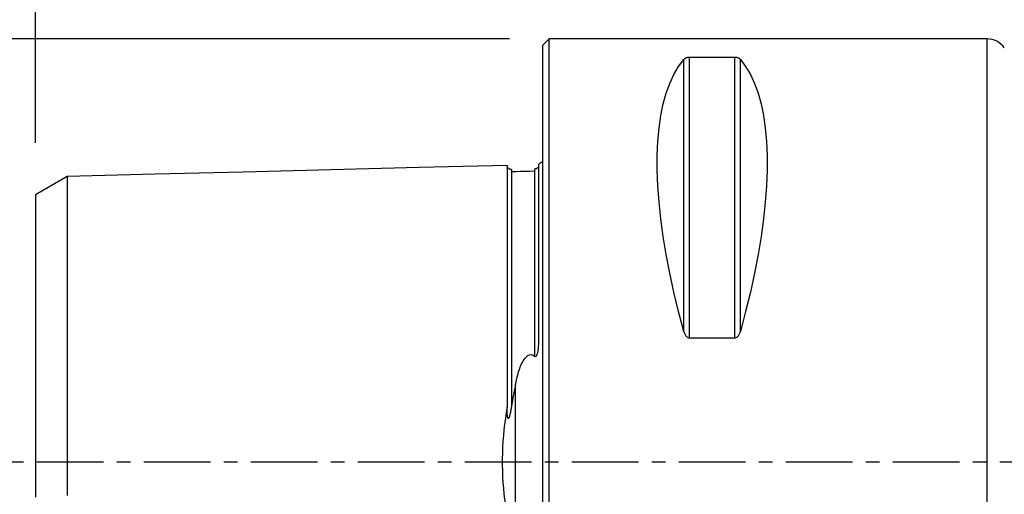
# Model space of a CAD drawing. Extents: x -53 to 86, y -30 to 61.
# Drawn here: x -25 to 22, y -2 to 21 of the extents above; entities that cross this region are included whole.
import ezdxf

# ---------------------------------------------------------------- set-up
doc = ezdxf.new("R2010")
doc.units = 0
doc.header["$MEASUREMENT"] = 0
doc.linetypes.add('CENTER', pattern=[5.059896, 3.162435, -0.632487, 0.632487, -0.632487])
doc.layers.get('0').update_dxf_attribs({"linetype": 'CONTINUOUS'})
for name, color, linetype in [('1', 4, 'CONTINUOUS'), ('2', 7, 'CONTINUOUS'), ('SK1', 4, 'CONTINUOUS'), ('SK2', 7, 'CONTINUOUS'), ('SK4', 2, 'CENTER')]:
    doc.layers.add(name, color=color, linetype=linetype)
doc.styles.add('SANDVIK_STYLE', font='simplex.shx', dxfattribs={"height": 3})
doc.styles.get("Standard").update_dxf_attribs({"font": 'simplex.shx'})
doc.dimstyles.new('SANDVIK_DIM', dxfattribs={"dimscale": 0, "dimtxt": 4.5, "dimasz": 4.57, "dimexe": 5, "dimexo": 0, "dimgap": 2.3, "dimtad": 1, "dimdsep": 46, "dimtxsty": 'SANDVIK_STYLE', "dimcen": 0.09, "dimclrd": 256, "dimclre": 256, "dimclrt": 256, "dimadec": 0, "dimazin": 0, "dimtfac": 1, "dimtofl": 0, "dimtmove": 2, "dimatfit": 3, "dimfxl": 1, "dimtolj": 1, "dimtzin": 0, "dimarcsym": 0})

# ---------------------------------------------------------------- blocks, each defined once
blk = doc.blocks.new('*D1')
for p, q in [((-24, 15.0875), (-24, 57.025)), ((70, 11.5875), (70, 57.025)), ((-24, 53.85), (70, 53.85))]:
    blk.add_line(p, q)
for points in [[(-24, 53.85), (-20.825, 54.267997), (-20.825, 53.432003)], [(70, 53.85), (66.825, 53.432003), (66.825, 54.267997)]]:
    blk.add_solid(points)
blk.add_text('94', height=4.5).set_placement((19.459211, 56.1))
blk = doc.blocks.new('*D2')
for p, q in [((-1.5875, 20), (-49.025, 20)), ((-45.85, 20), (-45.85, -20)), ((-1.5875, -20), (-49.025, -20))]:
    blk.add_line(p, q)
for points in [[(-45.85, 20), (-45.432003, 16.825), (-46.267997, 16.825)], [(-45.85, -20), (-46.267997, -16.825), (-45.432003, -16.825)]]:
    blk.add_solid(points)
blk.add_text('%%c40', height=4.5, rotation=90).set_placement((-48.1, -6.149013))
blk = doc.blocks.new('*D3')
for p, q in [((0, 21.5875), (0, 47.025)), ((70, 11.5875), (70, 47.025)), ((0, 43.85), (70, 43.85))]:
    blk.add_line(p, q)
for points in [[(0, 43.85), (3.175, 44.267997), (3.175, 43.432003)], [(70, 43.85), (66.825, 43.432003), (66.825, 44.267997)]]:
    blk.add_solid(points)
blk.add_text('70', height=4.5).set_placement((31.767105, 46.1))

msp = doc.modelspace()

# ---------------------------------------------------------------- linework, layer by layer
at = {"layer": '1'}
for p, q in [((0.3, 20), (0, 19.7)), ((0, -19.7), (0, 19.7)), ((21, 20), (0.3, 20)), ((0.3, -20), (0.3, 20)), ((21, -20), (21, 20)), ((9.076795, 19.122283), (6.923205, 19.122283)), ((6.923205, 5.85989), (6.923205, 19.122283)), ((9.076795, 5.85989), (9.076795, 19.122283)), ((6.663397, 6.16973), (6.663397, 19.024574)), ((9.336603, 6.16973), (9.336603, 19.024574)), ((6.923205, 5.85989), (9.076795, 5.85989)), ((21, 3.974773), (21, 3.974773))]:
    msp.add_line(p, q, dxfattribs=at)
for points in [[(6.923205, 19.122283, 0), (6.889267, 19.121058, 0), (6.857237, 19.117658, 0), (6.827743, 19.112494, 0), (6.801357, 19.106026, 0), (6.778027, 19.098662, 0), (6.757316, 19.090591, 0), (6.738818, 19.082003, 0), (6.722389, 19.073073, 0), (6.707786, 19.063848, 0), (6.694737, 19.054362, 0), (6.683049, 19.044634, 0), (6.672632, 19.034693, 0), (6.663397, 19.024574, 0)], [(9.336603, 19.024574, 0), (9.327391, 19.034672, 0), (9.317018, 19.044577, 0), (9.305373, 19.054278, 0), (9.292326, 19.063769, 0), (9.277675, 19.07303, 0), (9.261198, 19.081994, 0), (9.242671, 19.090592, 0), (9.221849, 19.098688, 0), (9.198505, 19.106056, 0), (9.172387, 19.112465, 0), (9.14297, 19.117608, 0), (9.110807, 19.121036, 0), (9.076795, 19.122283, 0)], [(6.663397, 6.16973, 0), (6.415557, 7.106548, 0), (6.193691, 8.025843, 0), (5.998346, 8.925347, 0), (5.830004, 9.802841, 0), (5.68908, 10.656164, 0), (5.575922, 11.483209, 0), (5.490808, 12.281938, 0), (5.433948, 13.050381, 0), (5.405484, 13.786643, 0), (5.405484, 14.488909, 0), (5.433948, 15.155447, 0), (5.490808, 15.784613, 0), (5.575922, 16.374856, 0), (5.68908, 16.924721, 0), (5.830004, 17.432851, 0), (5.998346, 17.897994, 0), (6.193691, 18.319002, 0), (6.415557, 18.694838, 0), (6.663397, 19.024574, 0)], [(9.336603, 19.024574, 0), (9.584443, 18.694838, 0), (9.806309, 18.319002, 0), (10.001654, 17.897994, 0), (10.169996, 17.432851, 0), (10.31092, 16.924721, 0), (10.424078, 16.374856, 0), (10.509192, 15.784613, 0), (10.566052, 15.155447, 0), (10.594516, 14.488909, 0), (10.594516, 13.786643, 0), (10.566052, 13.050381, 0), (10.509192, 12.281938, 0), (10.424078, 11.483209, 0), (10.31092, 10.656164, 0), (10.169996, 9.802841, 0), (10.001654, 8.925347, 0), (9.806309, 8.025843, 0), (9.584443, 7.106548, 0), (9.336603, 6.16973, 0)], [(6.663397, 6.16973, 0), (6.672609, 6.138505, 0), (6.682982, 6.107706, 0), (6.694627, 6.077377, 0), (6.707674, 6.047537, 0), (6.722325, 6.018264, 0), (6.738802, 5.989783, 0), (6.757329, 5.962323, 0), (6.778151, 5.936336, 0), (6.801495, 5.91258, 0), (6.827613, 5.891832, 0), (6.85703, 5.875123, 0), (6.889193, 5.863957, 0), (6.923205, 5.85989, 0)], [(9.076795, 5.85989, 0), (9.110733, 5.863888, 0), (9.142763, 5.874964, 0), (9.172257, 5.891737, 0), (9.198643, 5.912677, 0), (9.221973, 5.93642, 0), (9.242684, 5.962326, 0), (9.261182, 5.989753, 0), (9.277611, 6.018129, 0), (9.292214, 6.047288, 0), (9.305263, 6.07711, 0), (9.316951, 6.107528, 0), (9.327368, 6.138442, 0), (9.336603, 6.16973, 0)]]:
    msp.add_polyline3d(points, dxfattribs=at)
msp.add_arc((21, 19), 1, 35.254756, 90, dxfattribs=at)
at = {"layer": 'SK1'}
for p, q in [((-0.2, 5.703176), (-0.2, 14.083485)), ((-1.307107, -3.627816), (-1.307107, 3.627817))]:
    msp.add_line(p, q, dxfattribs=at)
for points in [[(-1.7, 14.015797, 0), (-5.86, 13.911317, 0), (-10.02, 13.806836, 0), (-14.18, 13.702356, 0), (-18.34, 13.597875, 0), (-22.5, 13.493394, 0)], [(-1.49504, 13.825186, 0), (-1.521713, 13.826377, 0), (-1.547357, 13.830813, 0), (-1.572066, 13.838534, 0), (-1.595751, 13.849503, 0), (-1.617844, 13.86348, 0), (-1.637888, 13.880194, 0), (-1.655587, 13.899373, 0), (-1.670656, 13.920736, 0), (-1.6828, 13.94384, 0), (-1.691752, 13.96813, 0), (-1.697471, 13.993519, 0), (-1.7, 14.020098, 0)], [(-1.7, 14.015768, 0), (-1.7, 14.009883, 0), (-1.7, 14.001572, 0), (-1.7, 13.99088, 0), (-1.7, 13.977849, 0), (-1.7, 13.962522, 0), (-1.7, 13.944936, 0), (-1.7, 13.925128, 0), (-1.7, 13.903135, 0), (-1.7, 13.878989, 0), (-1.7, 13.852723, 0), (-1.7, 13.824369, 0), (-1.7, 13.793957, 0), (-1.7, 13.761512, 0), (-1.7, 13.727065, 0), (-1.7, 13.690638, 0), (-1.7, 13.652256, 0), (-1.7, 13.611949, 0), (-1.7, 13.569735, 0), (-1.7, 13.525638, 0), (-1.7, 13.479678, 0), (-1.7, 13.431877, 0), (-1.7, 13.382254, 0), (-1.7, 13.330824, 0), (-1.7, 13.277613, 0), (-1.7, 13.222637, 0), (-1.7, 13.16591, 0), (-1.7, 13.107449, 0), (-1.7, 13.047272, 0), (-1.7, 12.985392, 0), (-1.7, 12.921827, 0), (-1.7, 12.85659, 0), (-1.7, 12.78969, 0), (-1.7, 12.721147, 0), (-1.7, 12.650977, 0), (-1.7, 12.579185, 0), (-1.7, 12.505781, 0), (-1.7, 12.430782, 0), (-1.7, 12.354201, 0), (-1.7, 12.276051, 0), (-1.7, 12.196337, 0), (-1.7, 12.11507, 0), (-1.7, 12.032261, 0), (-1.7, 11.947919, 0), (-1.7, 11.862058, 0), (-1.7, 11.774682, 0), (-1.7, 11.6858, 0), (-1.7, 11.595426, 0), (-1.7, 11.503558, 0), (-1.7, 11.41021, 0), (-1.7, 11.315397, 0), (-1.7, 11.219117, 0), (-1.7, 11.121379, 0), (-1.7, 11.022192, 0), (-1.7, 10.921562, 0), (-1.7, 10.819495, 0), (-1.7, 10.715999, 0), (-1.7, 10.61108, 0), (-1.7, 10.504745, 0), (-1.7, 10.39699, 0), (-1.7, 10.287831, 0), (-1.7, 10.177276, 0), (-1.7, 10.065325, 0), (-1.7, 9.951987, 0), (-1.7, 9.837255, 0), (-1.7, 9.721139, 0), (-1.7, 9.603656, 0), (-1.7, 9.484803, 0), (-1.7, 9.364576, 0), (-1.7, 9.24298, 0), (-1.7, 9.120025, 0), (-1.7, 8.99572, 0), (-1.7, 8.870068, 0), (-1.7, 8.743059, 0), (-1.7, 8.614697, 0), (-1.7, 8.485002, 0), (-1.7, 8.353966, 0), (-1.7, 8.221592, 0), (-1.7, 8.087883, 0), (-1.7, 7.952844, 0), (-1.7, 7.816479, 0), (-1.7, 7.678778, 0), (-1.7, 7.53975, 0), (-1.7, 7.399402, 0), (-1.7, 7.257742, 0), (-1.7, 7.114762, 0), (-1.7, 6.970463, 0), (-1.7, 6.824855, 0), (-1.7, 6.677925, 0), (-1.7, 6.52968, 0), (-1.7, 6.380128, 0), (-1.7, 6.229269, 0), (-1.7, 6.077101, 0), (-1.7, 5.923625, 0), (-1.7, 5.768846, 0), (-1.7, 5.612775, 0), (-1.7, 5.455398, 0), (-1.7, 5.296718, 0), (-1.7, 5.136741, 0), (-1.7, 4.975468, 0), (-1.7, 4.812901, 0), (-1.7, 4.649043, 0), (-1.7, 4.483897, 0), (-1.7, 4.317465, 0), (-1.7, 4.149752, 0), (-1.7, 3.980762, 0), (-1.7, 3.810499, 0), (-1.7, 3.63897, 0), (-1.7, 3.466183, 0), (-1.7, 3.292146, 0), (-1.7, 3.116868, 0), (-1.7, 2.940364, 0), (-1.7, 2.762645, 0), (-1.7, 2.583725, 0)], [(-1.49504, 13.825184, 0), (-1.49504, 13.824059, 0), (-1.49504, 13.820516, 0), (-1.49504, 13.814599, 0), (-1.49504, 13.806353, 0), (-1.49504, 13.795818, 0), (-1.49504, 13.783034, 0), (-1.49504, 13.768034, 0), (-1.49504, 13.750863, 0), (-1.49504, 13.73156, 0), (-1.49504, 13.710148, 0), (-1.49504, 13.686662, 0), (-1.49504, 13.661134, 0), (-1.49504, 13.633582, 0), (-1.49504, 13.604031, 0), (-1.49504, 13.572528, 0), (-1.49504, 13.539083, 0), (-1.49504, 13.503733, 0), (-1.49504, 13.466517, 0), (-1.49504, 13.427411, 0), (-1.49504, 13.386458, 0), (-1.49504, 13.343691, 0), (-1.49504, 13.299122, 0), (-1.49504, 13.252766, 0), (-1.49504, 13.204639, 0), (-1.49504, 13.154801, 0), (-1.49504, 13.103224, 0), (-1.49504, 13.04991, 0), (-1.49504, 12.994916, 0), (-1.49504, 12.938245, 0), (-1.49504, 12.879911, 0), (-1.49504, 12.819928, 0), (-1.49504, 12.758309, 0), (-1.49504, 12.695054, 0), (-1.49504, 12.630231, 0), (-1.49504, 12.563816, 0), (-1.49504, 12.49577, 0), (-1.49504, 12.426159, 0), (-1.49504, 12.355027, 0), (-1.49504, 12.282367, 0), (-1.49504, 12.208161, 0), (-1.49504, 12.132396, 0), (-1.49504, 12.055119, 0), (-1.49504, 11.976354, 0), (-1.49504, 11.896096, 0), (-1.49504, 11.814359, 0), (-1.49504, 11.731153, 0), (-1.49504, 11.646438, 0), (-1.49504, 11.560314, 0), (-1.49504, 11.472715, 0), (-1.49504, 11.383681, 0), (-1.49504, 11.293264, 0), (-1.49504, 11.201379, 0), (-1.49504, 11.108059, 0), (-1.49504, 11.013349, 0), (-1.49504, 10.917236, 0), (-1.49504, 10.819728, 0), (-1.49504, 10.72083, 0), (-1.49504, 10.620551, 0), (-1.49504, 10.518895, 0), (-1.49504, 10.415853, 0), (-1.49504, 10.311453, 0), (-1.49504, 10.205755, 0), (-1.49504, 10.098656, 0), (-1.49504, 9.990205, 0), (-1.49504, 9.880381, 0), (-1.49504, 9.769219, 0), (-1.49504, 9.656802, 0), (-1.49504, 9.54306, 0), (-1.49504, 9.427909, 0), (-1.49504, 9.31144, 0), (-1.49504, 9.193718, 0), (-1.49504, 9.074719, 0), (-1.49504, 8.9544, 0), (-1.49504, 8.83272, 0), (-1.49504, 8.709706, 0), (-1.49504, 8.585477, 0), (-1.49504, 8.460001, 0), (-1.49504, 8.333154, 0), (-1.49504, 8.205035, 0), (-1.49504, 8.075652, 0), (-1.49504, 7.944994, 0), (-1.49504, 7.813041, 0), (-1.49504, 7.679801, 0), (-1.49504, 7.545366, 0), (-1.49504, 7.409698, 0), (-1.49504, 7.272743, 0), (-1.49504, 7.134454, 0), (-1.49504, 6.994922, 0), (-1.49504, 6.854158, 0), (-1.49504, 6.712101, 0), (-1.49504, 6.568858, 0), (-1.49504, 6.424409, 0), (-1.49504, 6.278694, 0), (-1.49504, 6.131726, 0), (-1.49504, 5.983529, 0), (-1.49504, 5.83413, 0), (-1.49504, 5.683501, 0), (-1.49504, 5.531563, 0), (-1.49504, 5.378414, 0), (-1.49504, 5.224088, 0), (-1.49504, 5.06855, 0), (-1.49504, 4.911803, 0), (-1.49504, 4.753853, 0), (-1.49504, 4.594706, 0), (-1.49504, 4.434366, 0), (-1.49504, 4.272841, 0), (-1.49504, 4.110138, 0), (-1.49504, 3.946266, 0), (-1.49504, 3.781233, 0), (-1.49504, 3.61505, 0), (-1.49504, 3.447729, 0), (-1.49504, 3.279285, 0), (-1.49504, 3.109731, 0), (-1.49504, 2.939087, 0), (-1.49504, 2.767373, 0), (-1.49504, 2.594651, 0)], [(-0.394977, 13.74038, 0), (-0.61499, 13.734892, 0), (-0.835002, 13.729405, 0), (-1.055015, 13.723917, 0), (-1.275027, 13.71843, 0), (-1.49504, 13.712942, 0)], [(-0.21777, 13.947775, 0), (-0.219905, 13.944264, 0), (-0.222207, 13.940666, 0), (-0.224694, 13.936977, 0), (-0.227386, 13.933194, 0), (-0.230302, 13.929312, 0), (-0.233462, 13.925324, 0), (-0.236887, 13.921226, 0), (-0.240597, 13.917014, 0), (-0.244635, 13.912682, 0), (-0.249054, 13.908222, 0), (-0.253903, 13.903629, 0), (-0.259233, 13.898894, 0), (-0.265109, 13.894008, 0), (-0.271677, 13.888943, 0), (-0.279112, 13.883665, 0), (-0.287665, 13.878113, 0), (-0.29776, 13.872264, 0), (-0.309853, 13.866128, 0), (-0.324537, 13.859835, 0), (-0.342322, 13.853769, 0), (-0.361514, 13.848973, 0), (-0.379417, 13.846019, 0), (-0.394977, 13.844602, 0)], [(-0.394977, 13.844602, 0), (-0.394977, 13.837001, 0), (-0.394977, 13.827003, 0), (-0.394977, 13.814651, 0), (-0.394977, 13.799984, 0), (-0.394977, 13.783042, 0), (-0.394977, 13.763872, 0), (-0.394977, 13.742502, 0), (-0.394977, 13.718963, 0), (-0.394977, 13.693294, 0), (-0.394977, 13.665517, 0), (-0.394977, 13.635654, 0), (-0.394977, 13.603755, 0), (-0.394977, 13.569833, 0), (-0.394977, 13.533923, 0), (-0.394977, 13.496067, 0), (-0.394977, 13.45625, 0), (-0.394977, 13.414509, 0), (-0.394977, 13.370878, 0), (-0.394977, 13.325373, 0), (-0.394977, 13.278009, 0), (-0.394977, 13.228806, 0), (-0.394977, 13.177818, 0), (-0.394977, 13.125019, 0), (-0.394977, 13.070425, 0), (-0.394977, 13.014081, 0), (-0.394977, 12.955993, 0), (-0.394977, 12.896177, 0), (-0.394977, 12.834649, 0), (-0.394977, 12.771419, 0), (-0.394977, 12.706499, 0), (-0.394977, 12.639948, 0), (-0.394977, 12.571725, 0), (-0.394977, 12.501824, 0), (-0.394977, 12.430312, 0), (-0.394977, 12.357212, 0), (-0.394977, 12.282515, 0), (-0.394977, 12.206208, 0), (-0.394977, 12.128292, 0), (-0.394977, 12.048821, 0), (-0.394977, 11.967795, 0), (-0.394977, 11.88522, 0), (-0.394977, 11.801117, 0), (-0.394977, 11.715458, 0), (-0.394977, 11.628285, 0), (-0.394977, 11.539616, 0), (-0.394977, 11.449416, 0), (-0.394977, 11.357768, 0), (-0.394977, 11.264633, 0), (-0.394977, 11.169975, 0), (-0.394977, 11.073866, 0), (-0.394977, 10.976297, 0), (-0.394977, 10.877274, 0), (-0.394977, 10.776803, 0), (-0.394977, 10.674892, 0), (-0.394977, 10.571546, 0), (-0.394977, 10.466766, 0), (-0.394977, 10.36055, 0), (-0.394977, 10.252978, 0), (-0.394977, 10.143974, 0), (-0.394977, 10.033542, 0), (-0.394977, 9.921703, 0), (-0.394977, 9.808453, 0), (-0.394977, 9.69388, 0), (-0.394977, 9.577941, 0), (-0.394977, 9.460551, 0), (-0.394977, 9.341777, 0), (-0.394977, 9.22169, 0), (-0.394977, 9.100268, 0), (-0.394977, 8.977476, 0), (-0.394977, 8.853277, 0), (-0.394977, 8.727695, 0), (-0.394977, 8.600837, 0), (-0.394977, 8.472667, 0), (-0.394977, 8.343083, 0), (-0.394977, 8.212178, 0), (-0.394977, 8.079952, 0), (-0.394977, 7.946397, 0), (-0.394977, 7.811492, 0), (-0.394977, 7.675264, 0), (-0.394977, 7.537777, 0), (-0.394977, 7.398992, 0), (-0.394977, 7.258858, 0), (-0.394977, 7.117352, 0), (-0.394977, 6.97457, 0), (-0.394977, 6.830478, 0), (-0.394977, 6.685062, 0), (-0.394977, 6.538411, 0), (-0.394977, 6.390474, 0), (-0.394977, 6.241219, 0), (-0.394977, 6.090666, 0), (-0.394977, 5.93884, 0), (-0.394977, 5.785754, 0), (-0.394977, 5.631352, 0), (-0.394977, 5.47561, 0), (-0.394977, 5.318644, 0), (-0.394977, 5.160417, 0), (-0.394977, 5.000924, 0)], [(-22.5, 13.497085, 0), (-22.8, 13.323887, 0), (-23.1, 13.15069, 0), (-23.4, 12.977492, 0), (-23.7, 12.804294, 0), (-24, 12.631096, 0)], [(-22.5, 13.495656, 0), (-22.5, 13.497408, 0), (-22.5, 13.497105, 0), (-22.5, 13.494783, 0), (-22.5, 13.490476, 0), (-22.5, 13.484218, 0), (-22.5, 13.476038, 0), (-22.5, 13.465968, 0), (-22.5, 13.454033, 0), (-22.5, 13.440249, 0), (-22.5, 13.424669, 0), (-22.5, 13.407326, 0), (-22.5, 13.388222, 0), (-22.5, 13.367382, 0), (-22.5, 13.344842, 0), (-22.5, 13.320604, 0), (-22.5, 13.29466, 0), (-22.5, 13.267077, 0), (-22.5, 13.237878, 0), (-22.5, 13.207043, 0), (-22.5, 13.174669, 0), (-22.5, 13.140751, 0), (-22.5, 13.105207, 0), (-22.5, 13.06812, 0), (-22.5, 13.02953, 0), (-22.5, 12.989431, 0), (-22.5, 12.947833, 0), (-22.5, 12.904721, 0), (-22.5, 12.860212, 0), (-22.5, 12.814288, 0), (-22.5, 12.766837, 0), (-22.5, 12.717959, 0), (-22.5, 12.667692, 0), (-22.5, 12.616024, 0), (-22.5, 12.562966, 0), (-22.5, 12.508529, 0), (-22.5, 12.452719, 0), (-22.5, 12.395508, 0), (-22.5, 12.337038, 0), (-22.5, 12.277275, 0), (-22.5, 12.216067, 0), (-22.5, 12.153493, 0), (-22.5, 12.089687, 0), (-22.5, 12.024658, 0), (-22.5, 11.958353, 0), (-22.5, 11.89072, 0), (-22.5, 11.821724, 0), (-22.5, 11.751492, 0), (-22.5, 11.680034, 0), (-22.5, 11.607328, 0), (-22.5, 11.533388, 0), (-22.5, 11.458249, 0), (-22.5, 11.381757, 0), (-22.5, 11.304133, 0), (-22.5, 11.225307, 0), (-22.5, 11.145192, 0), (-22.5, 11.063999, 0), (-22.5, 10.981658, 0), (-22.5, 10.897981, 0), (-22.5, 10.813134, 0), (-22.5, 10.727145, 0), (-22.5, 10.639987, 0), (-22.5, 10.551664, 0), (-22.5, 10.462182, 0), (-22.5, 10.371546, 0), (-22.5, 10.279762, 0), (-22.5, 10.186821, 0), (-22.5, 10.092677, 0), (-22.5, 9.997548, 0), (-22.5, 9.901338, 0), (-22.5, 9.803839, 0), (-22.5, 9.705282, 0), (-22.5, 9.605477, 0), (-22.5, 9.504595, 0), (-22.5, 9.402803, 0), (-22.5, 9.299929, 0), (-22.5, 9.195743, 0), (-22.5, 9.090401, 0), (-22.5, 8.98411, 0), (-22.5, 8.876848, 0), (-22.5, 8.768519, 0), (-22.5, 8.65902, 0), (-22.5, 8.548283, 0), (-22.5, 8.436463, 0), (-22.5, 8.323813, 0), (-22.5, 8.210146, 0), (-22.5, 8.095194, 0), (-22.5, 7.97922, 0), (-22.5, 7.862239, 0), (-22.5, 7.744208, 0), (-22.5, 7.625108, 0), (-22.5, 7.504861, 0), (-22.5, 7.383706, 0), (-22.5, 7.261655, 0), (-22.5, 7.138584, 0), (-22.5, 7.014366, 0), (-22.5, 6.888944, 0), (-22.5, 6.762591, 0), (-22.5, 6.635243, 0), (-22.5, 6.506763, 0), (-22.5, 6.377424, 0), (-22.5, 6.247193, 0), (-22.5, 6.115908, 0), (-22.5, 5.98357, 0), (-22.5, 5.850235, 0), (-22.5, 5.71596, 0), (-22.5, 5.580767, 0), (-22.5, 5.444499, 0), (-22.5, 5.307049, 0), (-22.5, 5.168754, 0), (-22.5, 5.029558, 0), (-22.5, 4.889407, 0), (-22.5, 4.748309, 0), (-22.5, 4.606271, 0), (-22.5, 4.463302, 0), (-22.5, 4.319409, 0), (-22.5, 4.174604, 0), (-22.5, 4.028896, 0), (-22.5, 3.882298, 0), (-22.5, 3.734822, 0), (-22.5, 3.586481, 0), (-22.5, 3.437292, 0), (-22.5, 3.287271, 0), (-22.5, 3.136437, 0), (-22.5, 2.984812, 0), (-22.5, 2.832416, 0), (-22.5, 2.679277, 0), (-22.5, 2.52548, 0), (-22.5, 2.37107, 0), (-22.5, 2.215489, 0), (-22.5, 2.060044, 0), (-22.5, 1.903472, 0), (-22.5, 1.746565, 0), (-22.5, 1.589176, 0), (-22.5, 1.431154, 0), (-22.5, 1.273393, 0), (-22.5, 1.114638, 0), (-22.5, 0.955847, 0), (-22.5, 0.796837, 0), (-22.5, 0.637658, 0), (-22.5, 0.478354, 0), (-22.5, 0.318964, 0), (-22.5, 0.15952, 0), (-22.5, 0.000051, 0), (-22.5, -0.159419, 0), (-22.5, -0.318863, 0), (-22.5, -0.478253, 0), (-22.5, -0.637557, 0), (-22.5, -0.796736, 0), (-22.5, -0.955746, 0), (-22.5, -1.114538, 0), (-22.5, -1.273293, 0), (-22.5, -1.431054, 0), (-22.5, -1.589076, 0)], [(-24, 12.630147, 0), (-24, 12.631478, 0), (-24, 12.630896, 0), (-24, 12.628431, 0), (-24, 12.624109, 0), (-24, 12.617957, 0), (-24, 12.61, 0), (-24, 12.600262, 0), (-24, 12.588759, 0), (-24, 12.57548, 0), (-24, 12.560538, 0), (-24, 12.543949, 0), (-24, 12.525679, 0), (-24, 12.505762, 0), (-24, 12.484246, 0), (-24, 12.461084, 0), (-24, 12.436231, 0), (-24, 12.409852, 0), (-24, 12.381934, 0), (-24, 12.352409, 0), (-24, 12.321532, 0), (-24, 12.28919, 0), (-24, 12.255159, 0), (-24, 12.219681, 0), (-24, 12.182783, 0), (-24, 12.144438, 0), (-24, 12.104638, 0), (-24, 12.06333, 0), (-24, 12.020833, 0), (-24, 11.976993, 0), (-24, 11.93152, 0), (-24, 11.884715, 0), (-24, 11.836602, 0), (-24, 11.787142, 0), (-24, 11.736345, 0), (-24, 11.684222, 0), (-24, 11.630757, 0), (-24, 11.57588, 0), (-24, 11.519981, 0), (-24, 11.462855, 0), (-24, 11.404114, 0), (-24, 11.34402, 0), (-24, 11.282898, 0), (-24, 11.22071, 0), (-24, 11.157305, 0), (-24, 11.09252, 0), (-24, 11.026279, 0), (-24, 10.958935, 0), (-24, 10.890449, 0), (-24, 10.820765, 0), (-24, 10.749918, 0), (-24, 10.677963, 0), (-24, 10.60448, 0), (-24, 10.530128, 0), (-24, 10.454578, 0), (-24, 10.377677, 0), (-24, 10.299995, 0), (-24, 10.221235, 0), (-24, 10.140932, 0), (-24, 10.059576, 0), (-24, 9.977174, 0), (-24, 9.893656, 0), (-24, 9.809026, 0), (-24, 9.723294, 0), (-24, 9.636462, 0), (-24, 9.548538, 0), (-24, 9.459478, 0), (-24, 9.36918, 0), (-24, 9.278246, 0), (-24, 9.186306, 0), (-24, 9.092862, 0), (-24, 8.998548, 0), (-24, 8.902788, 0), (-24, 8.806133, 0), (-24, 8.708968, 0), (-24, 8.610762, 0), (-24, 8.510928, 0), (-24, 8.409956, 0), (-24, 8.308362, 0), (-24, 8.206049, 0), (-24, 8.102744, 0), (-24, 7.998167, 0), (-24, 7.892149, 0), (-24, 7.785155, 0), (-24, 7.677832, 0), (-24, 7.569585, 0), (-24, 7.459753, 0), (-24, 7.349088, 0), (-24, 7.237562, 0), (-24, 7.125077, 0), (-24, 7.011561, 0), (-24, 6.896825, 0), (-24, 6.781537, 0), (-24, 6.665676, 0), (-24, 6.548899, 0), (-24, 6.430858, 0), (-24, 6.311438, 0), (-24, 6.191381, 0), (-24, 6.070453, 0), (-24, 5.948325, 0), (-24, 5.825752, 0), (-24, 5.702589, 0), (-24, 5.578407, 0), (-24, 5.453226, 0), (-24, 5.327192, 0), (-24, 5.20046, 0), (-24, 5.073075, 0), (-24, 4.944589, 0), (-24, 4.814752, 0), (-24, 4.684482, 0), (-24, 4.553588, 0), (-24, 4.421935, 0), (-24, 4.289541, 0), (-24, 4.156423, 0), (-24, 4.022601, 0), (-24, 3.888095, 0), (-24, 3.752926, 0), (-24, 3.617118, 0), (-24, 3.4807, 0), (-24, 3.343698, 0), (-24, 3.206142, 0), (-24, 3.068066, 0), (-24, 2.929506, 0), (-24, 2.790502, 0), (-24, 2.651096, 0), (-24, 2.511335, 0), (-24, 2.37127, 0), (-24, 2.231118, 0), (-24, 2.090947, 0), (-24, 1.949254, 0), (-24, 1.809533, 0), (-24, 1.668304, 0), (-24, 1.527681, 0), (-24, 1.387205, 0), (-24, 1.246395, 0), (-24, 1.107609, 0), (-24, 0.967338, 0), (-24, 0.828083, 0), (-24, 0.689232, 0), (-24, 0.550781, 0), (-24, 0.412703, 0), (-24, 0.274939, 0), (-24, 0.137401, 0), (-24, -0.000017, 0), (-24, -0.137435, 0), (-24, -0.274972, 0), (-24, -0.412737, 0), (-24, -0.550815, 0), (-24, -0.689265, 0), (-24, -0.828117, 0), (-24, -0.967372, 0), (-24, -1.107643, 0), (-24, -1.246428, 0), (-24, -1.387239, 0), (-24, -1.527714, 0), (-24, -1.668338, 0)], [(-0.394977, 5.000924, 0), (-0.363836, 4.985505, 0), (-0.328614, 4.992715, 0), (-0.301877, 5.018738, 0), (-0.283045, 5.050495, 0), (-0.268773, 5.084079, 0), (-0.25743, 5.1182, 0), (-0.247946, 5.152645, 0), (-0.239964, 5.187314, 0), (-0.233253, 5.222119, 0), (-0.227584, 5.25697, 0), (-0.222727, 5.291777, 0), (-0.218473, 5.326464, 0), (-0.214782, 5.361061, 0), (-0.211619, 5.395581, 0), (-0.208935, 5.430026, 0), (-0.206678, 5.4644, 0), (-0.204801, 5.498704, 0), (-0.203261, 5.532942, 0), (-0.20204, 5.567114, 0), (-0.201121, 5.601222, 0), (-0.200486, 5.635268, 0), (-0.200119, 5.669252, 0), (-0.2, 5.703176, 0)], [(-1.307107, 3.627817, 0), (-1.290852, 3.708102, 0), (-1.273788, 3.787936, 0), (-1.25585, 3.867313, 0), (-1.236971, 3.946224, 0), (-1.217086, 4.024662, 0), (-1.196129, 4.102622, 0), (-1.174028, 4.180131, 0), (-1.150632, 4.257135, 0), (-1.125772, 4.333552, 0), (-1.099277, 4.4093, 0), (-1.070978, 4.484298, 0), (-1.040688, 4.558478, 0), (-1.008027, 4.631736, 0), (-0.972554, 4.703725, 0), (-0.933861, 4.774085, 0), (-0.8911, 4.84232, 0), (-0.84267, 4.907702, 0), (-0.786834, 4.969063, 0), (-0.721001, 5.022508, 0), (-0.641758, 5.060817, 0), (-0.552425, 5.070589, 0), (-0.466982, 5.046837, 0), (-0.394977, 5.000924, 0)], [(-1.307107, 3.627817, 0), (-1.3354, 3.482988, 0), (-1.363301, 3.33729, 0), (-1.390757, 3.190692, 0), (-1.417713, 3.043161, 0), (-1.444115, 2.894665, 0), (-1.469909, 2.745173, 0), (-1.49504, 2.594651, 0)], [(-1.7, 2.583725, 0), (-1.740481, 2.320183, 0), (-1.778148, 2.054872, 0), (-1.812597, 1.787675, 0), (-1.843426, 1.518475, 0), (-1.87023, 1.247156, 0), (-1.89254, 0.973573, 0), (-1.909875, 0.697575, 0), (-1.921774, 0.419012, 0), (-1.927825, 0.138167, 0), (-1.927773, -0.141857, 0), (-1.921674, -0.419904, 0), (-1.909865, -0.696137, 0), (-1.892707, -0.970637, 0), (-1.870559, -1.243481, 0), (-1.843812, -1.514753, 0), (-1.81294, -1.784546, 0), (-1.778368, -2.052924, 0), (-1.740555, -2.319543, 0), (-1.7, -2.583725, 0)], [(-1.49504, 2.594651, 0), (-1.501403, 2.55626, 0), (-1.507908, 2.517904, 0), (-1.514579, 2.479598, 0), (-1.521441, 2.441354, 0), (-1.528519, 2.403185, 0), (-1.535838, 2.365106, 0), (-1.543423, 2.327129, 0), (-1.551302, 2.289264, 0), (-1.559561, 2.251556, 0), (-1.568322, 2.214101, 0), (-1.57771, 2.176993, 0), (-1.587939, 2.14038, 0), (-1.599497, 2.104669, 0), (-1.613386, 2.07081, 0), (-1.633201, 2.044273, 0), (-1.657628, 2.061215, 0), (-1.669559, 2.099774, 0), (-1.676844, 2.140017, 0), (-1.682247, 2.180373, 0), (-1.686406, 2.220756, 0), (-1.689636, 2.261161, 0), (-1.69225, 2.301577, 0), (-1.694412, 2.341984, 0), (-1.696154, 2.382369, 0), (-1.697518, 2.422726, 0), (-1.698543, 2.463047, 0), (-1.699272, 2.503325, 0), (-1.699744, 2.543554, 0), (-1.7, 2.583725, 0)]]:
    msp.add_polyline3d(points, dxfattribs=at)
at = {"layer": 'SK1', "extrusion": (0, 0, -1)}
msp.add_arc((0.6, 15), 1, 233.130102, 246.421822, dxfattribs=at)
at = {"layer": 'SK4'}
msp.add_line((-29, 0), (75, 0), dxfattribs=at)

# ---------------------------------------------------------------- dimensions: what is measured, and where the dimension line sits
at = {"layer": '2'}
dim = msp.add_linear_dim(base=(70, 43.85), p1=(0, 21.5875), p2=(70, 11.5875), text='70', dimstyle='SANDVIK_DIM', dxfattribs=at)
dim.commit()
dim.dimension.update_dxf_attribs({"geometry": '*D3', "text_midpoint": (31.767105, 46.1)})
at = {"layer": 'SK2'}
dim = msp.add_linear_dim(base=(70, 53.85), p1=(-24, 15.0875), p2=(70, 11.5875), text='94', dimstyle='SANDVIK_DIM', dxfattribs=at)
dim.commit()
dim.dimension.update_dxf_attribs({"geometry": '*D1', "text_midpoint": (19.459211, 56.1)})
dim = msp.add_linear_dim(base=(-45.85, -20), p1=(-1.5875, 20), p2=(-1.5875, -20), angle=90, text='%%c40', dimstyle='SANDVIK_DIM', dxfattribs=at)
dim.commit()
dim.dimension.update_dxf_attribs({"geometry": '*D2', "text_midpoint": (-48.1, -6.149013)})

doc.saveas('drawing.dxf')
